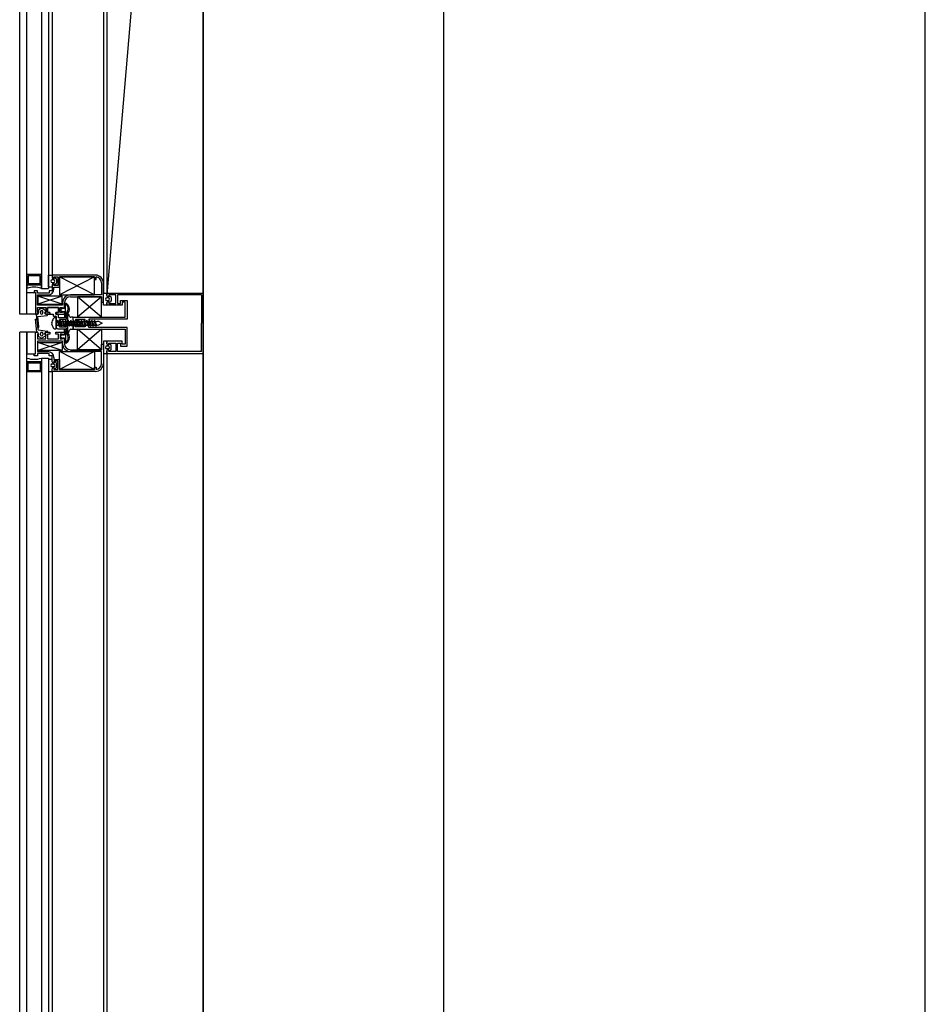
# Model space of a CAD drawing. Units: millimetres. Extents: x 778 to 24861, y -4930 to -967.
# Drawn here: x 7277 to 7352, y -2963 to -2881 of the extents above; entities that cross this region are included whole.
import ezdxf

# ---------------------------------------------------------------- set-up
doc = ezdxf.new("R2010")
doc.units = ezdxf.units.MM
doc.layers.add('mimari', color=7, linetype='Continuous')

msp = doc.modelspace()

# ---------------------------------------------------------------- linework, layer by layer
at = {"layer": 'mimari', "color": 0}
for p, q in [((7292.065, -2007.697), (7292.065, -3405.285)), ((7312.065, -3404.052), (7312.065, -2008.745)), ((7352.065, -2976.412), (7352.065, -2296.412)), ((7292.065, -3403.902), (7292.065, -2671.412)), ((7276.815, -2905.652), (7276.815, -2807.152)), ((7277.415, -2905.652), (7277.415, -2807.152)), ((7283.765, -2808.902), (7283.765, -2903.902)), ((7284.065, -2808.902), (7284.065, -2903.902)), ((7292.065, -2809.052), (7284.065, -2904.052)), ((7278.615, -2809.299), (7278.615, -2903.505)), ((7279.215, -2809.299), (7279.215, -2903.505)), ((7279.515, -2810.402), (7279.515, -2902.402)), ((7278.615, -2902.355), (7277.415, -2902.355)), ((7277.415, -2902.355), (7277.415, -2903.205)), ((7278.515, -2902.455), (7277.515, -2902.455)), ((7277.515, -2902.455), (7277.515, -2903.105)), ((7278.515, -2903.105), (7278.515, -2902.455)), ((7278.615, -2903.205), (7278.615, -2902.355)), ((7279.215, -2903.402), (7279.215, -2902.402)), ((7279.215, -2902.402), (7279.515, -2902.402)), ((7283.115, -2902.402), (7279.515, -2902.402)), ((7279.515, -2902.402), (7279.515, -2902.602)), ((7279.515, -2902.402), (7279.515, -2902.602)), ((7279.665, -2902.702), (7279.665, -2902.552)), ((7279.665, -2902.552), (7279.971, -2902.552)), ((7279.971, -2902.552), (7279.971, -2903.252)), ((7283.021, -2902.552), (7280.121, -2904.052)), ((7283.021, -2904.052), (7280.121, -2902.552)), ((7280.121, -2903.402), (7280.121, -2902.552)), ((7280.121, -2902.552), (7283.021, -2902.552)), ((7283.021, -2902.552), (7280.121, -2902.552)), ((7280.121, -2902.552), (7280.121, -2904.052)), ((7283.021, -2902.552), (7283.021, -2902.752)), ((7283.021, -2904.052), (7283.021, -2902.552)), ((7283.171, -2902.752), (7283.171, -2902.555)), ((7278.615, -2903.205), (7277.415, -2903.205)), ((7277.415, -2903.205), (7277.415, -2903.505)), ((7277.415, -2903.205), (7278.615, -2903.205)), ((7277.515, -2903.105), (7278.515, -2903.105)), ((7278.615, -2903.505), (7278.615, -2903.205)), ((7279.515, -2903.402), (7279.215, -2903.402)), ((7279.515, -2903.202), (7279.515, -2903.402)), ((7279.515, -2903.202), (7279.515, -2903.402)), ((7279.515, -2903.252), (7279.515, -2903.702)), ((7279.62, -2902.782), (7279.523, -2902.782)), ((7279.523, -2903.022), (7279.62, -2903.022)), ((7279.615, -2902.702), (7279.665, -2902.702)), ((7279.615, -2902.702), (7279.675, -2902.702)), ((7279.665, -2903.102), (7279.615, -2903.102)), ((7279.675, -2903.102), (7279.615, -2903.102)), ((7279.665, -2903.252), (7279.665, -2903.102)), ((7279.971, -2903.252), (7279.665, -2903.252)), ((7279.665, -2903.552), (7279.665, -2903.402)), ((7279.665, -2903.402), (7280.121, -2903.402)), ((7279.675, -2902.702), (7279.675, -2902.635)), ((7279.675, -2903.17), (7279.675, -2903.102)), ((7279.704, -2902.617), (7279.82, -2902.675)), ((7279.82, -2903.13), (7279.704, -2903.188)), ((7279.875, -2902.764), (7279.875, -2903.04)), ((7283.021, -2902.752), (7283.171, -2902.752)), ((7283.615, -2903.052), (7283.615, -2904.052)), ((7283.765, -2904.652), (7283.765, -2903.052)), ((7277.415, -2905.652), (7277.415, -2903.852)), ((7277.415, -2903.852), (7278.131, -2903.852)), ((7278.281, -2903.702), (7278.031, -2903.702)), ((7278.031, -2903.702), (7278.031, -2903.852)), ((7278.031, -2903.852), (7278.131, -2903.852)), ((7278.131, -2903.852), (7278.131, -2905.652)), ((7278.131, -2903.852), (7278.131, -2905.652)), ((7278.281, -2903.902), (7278.281, -2903.702)), ((7279.265, -2903.902), (7278.281, -2903.902)), ((7278.281, -2904.902), (7278.281, -2904.052)), ((7278.281, -2904.052), (7279.165, -2904.052)), ((7280.331, -2904.152), (7278.331, -2904.802)), ((7280.331, -2904.802), (7278.331, -2904.152)), ((7280.331, -2904.152), (7278.331, -2904.152)), ((7278.331, -2904.152), (7278.331, -2904.802)), ((7278.615, -2903.505), (7279.215, -2903.505)), ((7279.515, -2903.702), (7279.265, -2903.702)), ((7279.265, -2903.702), (7279.265, -2903.902)), ((7280.121, -2904.052), (7283.021, -2904.052)), ((7280.331, -2904.802), (7280.331, -2904.152)), ((7283.615, -2904.052), (7281.031, -2904.052)), ((7281.031, -2904.202), (7283.615, -2904.202)), ((7283.615, -2904.202), (7281.615, -2905.902)), ((7283.615, -2905.902), (7281.615, -2904.202)), ((7283.615, -2904.202), (7281.615, -2904.202)), ((7281.615, -2904.202), (7281.615, -2905.902)), ((7283.615, -2904.202), (7283.615, -2904.652)), ((7283.615, -2905.902), (7283.615, -2904.202)), ((7283.765, -2904.902), (7283.765, -2903.902)), ((7283.765, -2903.902), (7284.065, -2903.902)), ((7284.065, -2904.102), (7284.065, -2903.902)), ((7284.065, -2903.902), (7292.065, -2903.902)), ((7284.065, -2903.902), (7284.065, -2904.102)), ((7284.215, -2904.202), (7284.165, -2904.202)), ((7284.165, -2904.202), (7284.225, -2904.202)), ((7284.793, -2904.052), (7284.215, -2904.052)), ((7284.215, -2904.052), (7284.215, -2904.202)), ((7284.225, -2904.202), (7284.225, -2904.135)), ((7284.254, -2904.117), (7284.37, -2904.175)), ((7284.793, -2904.752), (7284.793, -2904.052)), ((7291.915, -2904.052), (7284.943, -2904.052)), ((7284.943, -2904.052), (7284.943, -2904.752)), ((7291.915, -2904.052), (7291.915, -2906.402)), ((7292.065, -2906.402), (7292.065, -2903.902)), ((7280.381, -2904.902), (7278.281, -2904.902)), ((7278.331, -2904.802), (7280.331, -2904.802)), ((7280.381, -2904.702), (7280.381, -2904.902)), ((7280.531, -2905.152), (7280.531, -2904.702)), ((7280.708, -2904.752), (7280.531, -2904.752)), ((7280.531, -2904.752), (7280.531, -2905.152)), ((7280.631, -2905.808), (7280.631, -2904.852)), ((7280.676, -2904.852), (7280.631, -2904.852)), ((7283.615, -2904.652), (7283.765, -2904.652)), ((7284.065, -2904.902), (7283.765, -2904.902)), ((7284.065, -2904.902), (7284.065, -2904.702)), ((7284.065, -2904.702), (7284.065, -2904.902)), ((7285.343, -2904.902), (7284.065, -2904.902)), ((7284.165, -2904.282), (7284.068, -2904.282)), ((7284.068, -2904.522), (7284.165, -2904.522)), ((7284.165, -2904.602), (7284.215, -2904.602)), ((7284.225, -2904.602), (7284.165, -2904.602)), ((7284.215, -2904.602), (7284.215, -2904.752)), ((7284.215, -2904.752), (7284.793, -2904.752)), ((7284.225, -2904.67), (7284.225, -2904.602)), ((7284.37, -2904.63), (7284.254, -2904.688)), ((7284.425, -2904.264), (7284.425, -2904.54)), ((7284.943, -2904.752), (7285.193, -2904.752)), ((7285.193, -2904.752), (7285.193, -2904.502)), ((7285.193, -2904.502), (7285.735, -2904.502)), ((7285.585, -2904.652), (7285.343, -2904.652)), ((7285.343, -2904.652), (7285.343, -2904.902)), ((7285.585, -2905.902), (7285.585, -2904.652)), ((7285.735, -2904.502), (7285.735, -2906.052)), ((7277.415, -2905.652), (7276.815, -2905.652)), ((7278.131, -2905.652), (7277.415, -2905.652)), ((7278.131, -2905.652), (7278.281, -2905.652)), ((7278.281, -2905.652), (7278.183, -2905.652)), ((7278.183, -2905.652), (7278.318, -2906.776)), ((7278.281, -2905.502), (7278.281, -2905.102)), ((7278.281, -2905.102), (7278.981, -2905.102)), ((7278.381, -2905.502), (7278.281, -2905.652)), ((7278.281, -2905.652), (7278.381, -2905.502)), ((7278.381, -2905.502), (7278.281, -2905.502)), ((7278.333, -2905.853), (7279.087, -2905.758)), ((7278.411, -2906.711), (7278.333, -2905.853)), ((7278.579, -2905.183), (7278.381, -2905.302)), ((7278.381, -2905.302), (7278.381, -2905.502)), ((7278.531, -2905.452), (7278.531, -2905.552)), ((7278.981, -2905.362), (7278.682, -2905.183)), ((7278.731, -2905.552), (7278.731, -2905.452)), ((7278.981, -2905.652), (7278.881, -2905.502)), ((7278.881, -2905.502), (7278.981, -2905.502)), ((7278.981, -2905.502), (7278.881, -2905.502)), ((7278.881, -2905.502), (7278.981, -2905.652)), ((7278.981, -2905.102), (7278.981, -2905.502)), ((7278.981, -2905.502), (7278.981, -2905.362)), ((7279.131, -2905.652), (7278.981, -2905.652)), ((7278.981, -2905.652), (7279.331, -2905.652)), ((7280.031, -2905.102), (7279.131, -2905.102)), ((7279.131, -2905.102), (7279.131, -2905.502)), ((7279.131, -2905.502), (7279.131, -2905.102)), ((7279.131, -2905.102), (7280.031, -2905.102)), ((7279.131, -2905.502), (7279.331, -2905.502)), ((7279.331, -2905.502), (7279.131, -2905.502)), ((7279.131, -2905.708), (7279.131, -2905.652)), ((7279.331, -2905.502), (7279.331, -2905.652)), ((7279.331, -2905.652), (7279.331, -2905.502)), ((7279.331, -2905.652), (7279.586, -2905.652)), ((7279.586, -2905.652), (7279.586, -2905.752)), ((7279.636, -2905.802), (7279.786, -2905.802)), ((7279.831, -2905.652), (7279.831, -2905.502)), ((7279.831, -2905.502), (7280.031, -2905.502)), ((7280.031, -2905.502), (7279.831, -2905.502)), ((7279.831, -2905.502), (7279.831, -2905.652)), ((7279.831, -2905.652), (7280.531, -2905.652)), ((7279.936, -2905.652), (7279.836, -2905.652)), ((7279.836, -2905.852), (7279.836, -2906.702)), ((7280.031, -2905.502), (7280.031, -2905.102)), ((7280.031, -2905.102), (7280.031, -2905.502)), ((7280.036, -2905.952), (7280.036, -2905.752)), ((7280.181, -2905.502), (7280.181, -2905.102)), ((7280.181, -2905.102), (7280.381, -2905.102)), ((7280.381, -2905.502), (7280.181, -2905.502)), ((7280.216, -2905.296), (7280.216, -2905.308)), ((7280.381, -2905.102), (7280.249, -2905.222)), ((7280.249, -2905.382), (7280.381, -2905.502)), ((7280.381, -2905.102), (7280.381, -2905.152)), ((7280.381, -2905.152), (7280.381, -2905.102)), ((7280.381, -2905.152), (7280.531, -2905.152)), ((7280.531, -2905.152), (7280.381, -2905.152)), ((7280.531, -2905.452), (7280.381, -2905.452)), ((7280.381, -2905.452), (7280.381, -2905.502)), ((7280.381, -2905.502), (7280.381, -2905.452)), ((7280.381, -2905.452), (7280.531, -2905.452)), ((7280.531, -2905.652), (7280.531, -2905.452)), ((7280.531, -2905.452), (7280.531, -2905.856)), ((7280.631, -2905.808), (7280.663, -2905.808)), ((7280.686, -2905.78), (7280.686, -2905.626)), ((7280.728, -2905.504), (7280.826, -2905.376)), ((7280.786, -2905.778), (7280.786, -2905.626)), ((7280.851, -2905.627), (7280.786, -2905.627)), ((7280.786, -2905.627), (7280.786, -2907.177)), ((7280.807, -2905.565), (7280.913, -2905.426)), ((7280.963, -2905.836), (7280.898, -2905.66)), ((7278.231, -2907.152), (7278.131, -2906.052)), ((7278.131, -2906.052), (7278.186, -2906.052)), ((7278.236, -2906.096), (7278.334, -2906.913)), ((7279.836, -2905.952), (7279.672, -2905.952)), ((7279.836, -2906.852), (7279.836, -2905.952)), ((7279.836, -2906.252), (7279.928, -2906.252)), ((7279.836, -2906.552), (7280.05, -2906.552)), ((7279.974, -2906.156), (7279.928, -2906.252)), ((7279.928, -2906.252), (7280.082, -2906.63)), ((7280.129, -2906.534), (7279.974, -2906.156)), ((7280.014, -2906.252), (7280.147, -2906.252)), ((7280.636, -2905.952), (7280.036, -2905.952)), ((7280.082, -2906.63), (7280.129, -2906.534)), ((7280.12, -2906.552), (7280.269, -2906.552)), ((7280.636, -2906.102), (7280.136, -2906.102)), ((7280.136, -2906.102), (7280.136, -2906.702)), ((7280.193, -2906.156), (7280.147, -2906.252)), ((7280.147, -2906.252), (7280.301, -2906.63)), ((7280.348, -2906.534), (7280.193, -2906.156)), ((7280.233, -2906.252), (7280.366, -2906.252)), ((7280.301, -2906.63), (7280.348, -2906.534)), ((7280.339, -2906.552), (7280.488, -2906.552)), ((7280.413, -2906.156), (7280.366, -2906.252)), ((7280.366, -2906.252), (7280.52, -2906.63)), ((7280.567, -2906.534), (7280.413, -2906.156)), ((7280.452, -2906.252), (7280.585, -2906.252)), ((7280.52, -2906.63), (7280.567, -2906.534)), ((7280.558, -2906.552), (7280.708, -2906.552)), ((7280.585, -2905.908), (7280.667, -2905.908)), ((7280.632, -2906.156), (7280.585, -2906.252)), ((7280.585, -2906.252), (7280.739, -2906.63)), ((7280.786, -2906.534), (7280.632, -2906.156)), ((7280.636, -2906.702), (7280.636, -2906.102)), ((7280.671, -2906.252), (7280.804, -2906.252)), ((7280.739, -2906.63), (7280.786, -2906.534)), ((7280.777, -2906.552), (7280.927, -2906.552)), ((7280.786, -2906.702), (7280.786, -2906.102)), ((7280.851, -2906.156), (7280.804, -2906.252)), ((7280.804, -2906.252), (7280.958, -2906.63)), ((7281.005, -2906.534), (7280.851, -2906.156)), ((7280.89, -2906.252), (7281.023, -2906.252)), ((7280.958, -2906.63), (7281.005, -2906.534)), ((7281.576, -2906.342), (7280.996, -2906.342)), ((7280.996, -2906.462), (7281.576, -2906.462)), ((7280.996, -2906.552), (7281.146, -2906.552)), ((7281.07, -2906.156), (7281.023, -2906.252)), ((7281.023, -2906.252), (7281.177, -2906.63)), ((7281.254, -2905.902), (7281.057, -2905.902)), ((7281.224, -2906.534), (7281.07, -2906.156)), ((7281.109, -2906.252), (7281.242, -2906.252)), ((7281.177, -2906.63), (7281.224, -2906.534)), ((7281.215, -2906.552), (7281.365, -2906.552)), ((7281.289, -2906.156), (7281.242, -2906.252)), ((7281.242, -2906.252), (7281.396, -2906.63)), ((7281.254, -2906.177), (7281.254, -2905.902)), ((7281.254, -2906.177), (7281.254, -2905.902)), ((7281.254, -2905.902), (7285.585, -2905.902)), ((7281.254, -2906.902), (7281.254, -2906.627)), ((7281.254, -2906.627), (7281.254, -2906.902)), ((7281.443, -2906.534), (7281.289, -2906.156)), ((7281.328, -2906.252), (7281.461, -2906.252)), ((7281.396, -2906.63), (7281.443, -2906.534)), ((7281.434, -2906.552), (7281.584, -2906.552)), ((7281.828, -2906.275), (7281.454, -2906.102)), ((7281.454, -2906.102), (7281.454, -2906.177)), ((7282.268, -2906.102), (7281.454, -2906.102)), ((7281.454, -2906.102), (7281.454, -2906.177)), ((7281.454, -2906.702), (7281.828, -2906.529)), ((7281.454, -2906.627), (7281.454, -2906.702)), ((7281.454, -2906.702), (7281.454, -2906.627)), ((7281.508, -2906.156), (7281.461, -2906.252)), ((7281.461, -2906.252), (7281.615, -2906.63)), ((7281.662, -2906.534), (7281.508, -2906.156)), ((7281.547, -2906.252), (7281.68, -2906.252)), ((7281.615, -2905.902), (7283.615, -2905.902)), ((7281.615, -2906.63), (7281.662, -2906.534)), ((7281.653, -2906.552), (7281.803, -2906.552)), ((7281.727, -2906.156), (7281.68, -2906.252)), ((7281.68, -2906.252), (7281.834, -2906.63)), ((7281.881, -2906.534), (7281.727, -2906.156)), ((7281.766, -2906.252), (7281.899, -2906.252)), ((7281.834, -2906.63), (7281.881, -2906.534)), ((7281.872, -2906.552), (7282.022, -2906.552)), ((7281.886, -2906.438), (7281.886, -2906.366)), ((7281.946, -2906.156), (7281.899, -2906.252)), ((7281.899, -2906.252), (7282.053, -2906.63)), ((7282.1, -2906.534), (7281.946, -2906.156)), ((7281.985, -2906.252), (7282.118, -2906.252)), ((7282.053, -2906.63), (7282.1, -2906.534)), ((7282.091, -2906.552), (7282.241, -2906.552)), ((7282.165, -2906.156), (7282.118, -2906.252)), ((7282.118, -2906.252), (7282.273, -2906.63)), ((7282.319, -2906.534), (7282.165, -2906.156)), ((7282.204, -2906.252), (7282.337, -2906.252)), ((7282.268, -2906.402), (7282.268, -2906.102)), ((7282.268, -2906.402), (7282.268, -2906.702)), ((7282.273, -2906.63), (7282.319, -2906.534)), ((7282.31, -2906.552), (7282.46, -2906.552)), ((7282.384, -2906.156), (7282.337, -2906.252)), ((7282.337, -2906.252), (7282.492, -2906.63)), ((7282.538, -2906.534), (7282.384, -2906.156)), ((7282.423, -2906.252), (7282.556, -2906.252)), ((7282.492, -2906.63), (7282.538, -2906.534)), ((7282.529, -2906.552), (7282.679, -2906.552)), ((7282.603, -2906.156), (7282.556, -2906.252)), ((7282.556, -2906.252), (7282.711, -2906.63)), ((7285.735, -2906.052), (7282.568, -2906.052)), ((7282.568, -2906.052), (7282.568, -2906.402)), ((7282.568, -2906.752), (7282.568, -2906.402)), ((7282.757, -2906.534), (7282.603, -2906.156)), ((7282.642, -2906.252), (7282.775, -2906.252)), ((7282.711, -2906.63), (7282.757, -2906.534)), ((7282.748, -2906.552), (7282.898, -2906.552)), ((7282.822, -2906.156), (7282.775, -2906.252)), ((7282.775, -2906.252), (7282.93, -2906.63)), ((7282.976, -2906.534), (7282.822, -2906.156)), ((7282.861, -2906.252), (7282.994, -2906.252)), ((7282.93, -2906.63), (7282.976, -2906.534)), ((7282.967, -2906.552), (7283.117, -2906.552)), ((7283.041, -2906.156), (7282.994, -2906.252)), ((7282.994, -2906.252), (7283.149, -2906.63)), ((7283.196, -2906.534), (7283.041, -2906.156)), ((7283.08, -2906.252), (7283.258, -2906.252)), ((7283.149, -2906.63), (7283.196, -2906.534)), ((7283.187, -2906.552), (7283.258, -2906.552)), ((7283.499, -2906.314), (7283.659, -2906.402)), ((7283.659, -2906.402), (7283.499, -2906.49)), ((7291.915, -2908.752), (7291.915, -2906.402)), ((7292.065, -2906.402), (7292.065, -2908.902)), ((7276.815, -3005.652), (7276.815, -2907.152)), ((7277.415, -2907.152), (7276.815, -2907.152)), ((7277.415, -3005.652), (7277.415, -2907.152)), ((7278.131, -2907.152), (7277.415, -2907.152)), ((7277.415, -2907.152), (7277.415, -2908.952)), ((7278.131, -2908.952), (7278.131, -2907.152)), ((7278.131, -2907.152), (7278.281, -2907.152)), ((7278.131, -2908.952), (7278.131, -2907.152)), ((7278.281, -2907.152), (7278.231, -2907.152)), ((7278.381, -2907.302), (7278.281, -2907.152)), ((7278.281, -2907.152), (7278.381, -2907.302)), ((7278.381, -2907.302), (7278.281, -2907.302)), ((7278.281, -2907.302), (7278.281, -2907.702)), ((7278.318, -2906.776), (7278.372, -2906.764)), ((7278.377, -2906.957), (7279.087, -2907.047)), ((7278.381, -2907.502), (7278.381, -2907.302)), ((7278.531, -2907.352), (7278.531, -2907.252)), ((7278.981, -2907.442), (7278.682, -2907.621)), ((7278.731, -2907.252), (7278.731, -2907.352)), ((7278.981, -2907.152), (7278.881, -2907.302)), ((7278.881, -2907.302), (7278.981, -2907.152)), ((7278.881, -2907.302), (7278.981, -2907.302)), ((7278.981, -2907.302), (7278.881, -2907.302)), ((7279.131, -2907.152), (7278.981, -2907.152)), ((7278.981, -2907.152), (7279.331, -2907.152)), ((7278.981, -2907.302), (7278.981, -2907.442)), ((7278.981, -2907.702), (7278.981, -2907.302)), ((7279.131, -2907.096), (7279.131, -2907.152)), ((7279.331, -2907.302), (7279.131, -2907.302)), ((7279.131, -2907.302), (7279.131, -2907.702)), ((7279.331, -2907.152), (7279.331, -2907.302)), ((7279.672, -2906.852), (7279.836, -2906.852)), ((7279.831, -2907.302), (7279.831, -2907.152)), ((7279.831, -2907.152), (7280.531, -2907.152)), ((7280.031, -2907.302), (7279.831, -2907.302)), ((7279.986, -2906.852), (7280.636, -2906.852)), ((7280.031, -2907.702), (7280.031, -2907.302)), ((7280.136, -2906.702), (7280.636, -2906.702)), ((7280.381, -2907.302), (7280.181, -2907.302)), ((7280.181, -2907.302), (7280.181, -2907.702)), ((7280.249, -2907.422), (7280.381, -2907.302)), ((7280.381, -2907.352), (7280.381, -2907.302)), ((7280.381, -2907.302), (7280.381, -2907.352)), ((7280.531, -2907.352), (7280.381, -2907.352)), ((7280.381, -2907.352), (7280.531, -2907.352)), ((7280.531, -2907.352), (7280.531, -2906.949)), ((7280.531, -2907.152), (7280.531, -2907.352)), ((7280.585, -2906.897), (7280.667, -2906.897)), ((7280.631, -2906.997), (7280.631, -2907.952)), ((7280.631, -2906.997), (7280.663, -2906.997)), ((7280.686, -2907.025), (7280.686, -2907.179)), ((7280.728, -2907.3), (7280.826, -2907.429)), ((7280.786, -2907.026), (7280.786, -2907.179)), ((7280.786, -2907.177), (7280.851, -2907.177)), ((7280.807, -2907.239), (7280.913, -2907.378)), ((7280.898, -2907.144), (7280.963, -2906.968)), ((7281.057, -2906.902), (7281.254, -2906.902)), ((7281.254, -2906.902), (7285.585, -2906.902)), ((7282.268, -2906.702), (7281.454, -2906.702)), ((7283.615, -2908.602), (7281.615, -2906.902)), ((7283.615, -2906.902), (7281.615, -2908.602)), ((7281.615, -2908.602), (7281.615, -2906.902)), ((7281.615, -2906.902), (7283.615, -2906.902)), ((7285.735, -2906.752), (7282.568, -2906.752)), ((7283.615, -2906.902), (7283.615, -2908.602)), ((7285.585, -2906.902), (7285.585, -2908.152)), ((7285.735, -2908.302), (7285.735, -2906.752)), ((7278.281, -2907.702), (7278.981, -2907.702)), ((7280.381, -2907.902), (7278.281, -2907.902)), ((7278.281, -2907.902), (7278.281, -2908.752)), ((7280.331, -2908.652), (7278.331, -2908.002)), ((7280.331, -2908.002), (7278.331, -2908.652)), ((7278.331, -2908.652), (7278.331, -2908.002)), ((7278.331, -2908.002), (7280.331, -2908.002)), ((7278.579, -2907.621), (7278.381, -2907.502)), ((7279.131, -2907.702), (7280.031, -2907.702)), ((7280.181, -2907.702), (7280.381, -2907.702)), ((7280.216, -2907.508), (7280.216, -2907.496)), ((7280.381, -2907.702), (7280.249, -2907.582)), ((7280.331, -2908.002), (7280.331, -2908.652)), ((7280.381, -2907.702), (7280.381, -2907.652)), ((7280.381, -2907.652), (7280.531, -2907.652)), ((7280.531, -2907.652), (7280.381, -2907.652)), ((7280.381, -2907.652), (7280.381, -2907.702)), ((7280.381, -2908.102), (7280.381, -2907.902)), ((7280.531, -2907.652), (7280.531, -2908.102)), ((7280.531, -2908.052), (7280.531, -2907.652)), ((7280.708, -2908.052), (7280.531, -2908.052)), ((7280.676, -2907.952), (7280.631, -2907.952)), ((7283.615, -2908.602), (7283.615, -2908.152)), ((7283.615, -2908.152), (7283.765, -2908.152)), ((7284.065, -2907.902), (7283.765, -2907.902)), ((7283.765, -2907.902), (7283.765, -2908.902)), ((7283.765, -2908.152), (7283.765, -2909.752)), ((7285.343, -2907.902), (7284.065, -2907.902)), ((7284.065, -2907.902), (7284.065, -2908.102)), ((7284.065, -2908.102), (7284.065, -2907.902)), ((7284.068, -2908.282), (7284.165, -2908.282)), ((7284.165, -2908.202), (7284.215, -2908.202)), ((7284.225, -2908.202), (7284.165, -2908.202)), ((7284.215, -2908.202), (7284.215, -2908.052)), ((7284.215, -2908.052), (7284.793, -2908.052)), ((7284.225, -2908.135), (7284.225, -2908.202)), ((7284.37, -2908.175), (7284.254, -2908.117)), ((7284.425, -2908.54), (7284.425, -2908.264)), ((7284.793, -2908.052), (7284.793, -2908.752)), ((7284.943, -2908.752), (7284.943, -2908.052)), ((7284.943, -2908.052), (7285.193, -2908.052)), ((7285.193, -2908.052), (7285.193, -2908.302)), ((7285.193, -2908.302), (7285.735, -2908.302)), ((7285.343, -2908.152), (7285.343, -2907.902)), ((7285.585, -2908.152), (7285.343, -2908.152)), ((7277.415, -2908.952), (7278.131, -2908.952)), ((7278.031, -2909.102), (7278.031, -2908.952)), ((7278.031, -2908.952), (7278.131, -2908.952)), ((7278.281, -2909.102), (7278.031, -2909.102)), ((7278.281, -2908.752), (7279.165, -2908.752)), ((7279.265, -2908.902), (7278.281, -2908.902)), ((7278.281, -2908.902), (7278.281, -2909.102)), ((7280.331, -2908.652), (7278.331, -2908.652)), ((7279.265, -2909.102), (7279.265, -2908.902)), ((7279.515, -2909.102), (7279.265, -2909.102)), ((7279.515, -2909.552), (7279.515, -2909.102)), ((7283.021, -2910.252), (7280.121, -2908.752)), ((7283.021, -2908.752), (7280.121, -2910.252)), ((7280.121, -2910.252), (7280.121, -2908.752)), ((7280.121, -2908.752), (7283.021, -2908.752)), ((7281.031, -2908.602), (7283.615, -2908.602)), ((7283.615, -2908.752), (7281.031, -2908.752)), ((7283.615, -2908.602), (7281.615, -2908.602)), ((7283.021, -2908.752), (7283.021, -2910.252)), ((7283.615, -2909.752), (7283.615, -2908.752)), ((7283.765, -2908.902), (7283.765, -3003.902)), ((7283.765, -2908.902), (7284.065, -2908.902)), ((7284.065, -2908.702), (7284.065, -2908.902)), ((7284.065, -2908.902), (7284.065, -2908.702)), ((7284.065, -2908.902), (7284.065, -3003.902)), ((7284.065, -2908.902), (7292.065, -2908.902)), ((7284.165, -2908.522), (7284.068, -2908.522)), ((7284.215, -2908.602), (7284.165, -2908.602)), ((7284.165, -2908.602), (7284.225, -2908.602)), ((7284.215, -2908.752), (7284.215, -2908.602)), ((7284.793, -2908.752), (7284.215, -2908.752)), ((7284.225, -2908.602), (7284.225, -2908.67)), ((7284.254, -2908.688), (7284.37, -2908.63)), ((7291.915, -2908.752), (7284.943, -2908.752)), ((7277.415, -2909.599), (7277.415, -2909.299)), ((7278.615, -2909.599), (7277.415, -2909.599)), ((7277.415, -2910.449), (7277.415, -2909.599)), ((7277.415, -2909.599), (7278.615, -2909.599)), ((7277.515, -2910.349), (7277.515, -2909.699)), ((7277.515, -2909.699), (7278.515, -2909.699)), ((7278.515, -2909.699), (7278.515, -2910.349)), ((7278.615, -2909.299), (7278.615, -3003.505)), ((7278.615, -2909.299), (7279.215, -2909.299)), ((7278.615, -2909.299), (7278.615, -2909.599)), ((7278.615, -2909.599), (7278.615, -2910.449)), ((7279.215, -2909.299), (7279.215, -3003.505)), ((7279.515, -2909.402), (7279.215, -2909.402)), ((7279.215, -2909.402), (7279.215, -2910.402)), ((7279.515, -2909.602), (7279.515, -2909.402)), ((7279.515, -2909.602), (7279.515, -2909.402)), ((7279.523, -2909.782), (7279.62, -2909.782)), ((7279.665, -2909.702), (7279.615, -2909.702)), ((7279.675, -2909.702), (7279.615, -2909.702)), ((7279.665, -2909.252), (7279.665, -2909.402)), ((7279.665, -2909.402), (7280.121, -2909.402)), ((7279.971, -2909.552), (7279.665, -2909.552)), ((7279.665, -2909.552), (7279.665, -2909.702)), ((7279.675, -2909.635), (7279.675, -2909.702)), ((7279.82, -2909.675), (7279.704, -2909.617)), ((7279.875, -2910.04), (7279.875, -2909.764)), ((7279.971, -2910.252), (7279.971, -2909.552)), ((7280.121, -2909.402), (7280.121, -2910.252)), ((7278.615, -2910.449), (7277.415, -2910.449)), ((7278.515, -2910.349), (7277.515, -2910.349)), ((7279.215, -2910.402), (7279.515, -2910.402)), ((7279.515, -2910.402), (7279.515, -2910.202)), ((7279.515, -2910.402), (7279.515, -2910.202)), ((7279.515, -2910.402), (7279.515, -3002.402)), ((7283.115, -2910.402), (7279.515, -2910.402)), ((7279.62, -2910.022), (7279.523, -2910.022)), ((7279.615, -2910.102), (7279.665, -2910.102)), ((7279.615, -2910.102), (7279.675, -2910.102)), ((7279.665, -2910.102), (7279.665, -2910.252)), ((7279.665, -2910.252), (7279.971, -2910.252)), ((7279.675, -2910.102), (7279.675, -2910.17)), ((7279.704, -2910.188), (7279.82, -2910.13)), ((7280.121, -2910.252), (7283.021, -2910.252)), ((7283.021, -2910.252), (7280.121, -2910.252)), ((7283.021, -2910.252), (7283.021, -2910.052)), ((7283.021, -2910.052), (7283.171, -2910.052)), ((7283.171, -2910.052), (7283.171, -2910.249))]:
    msp.add_line(p, q, dxfattribs=at)
for centre, radius, start, end in [((7283.115, -2903.052), 0.65, 0, 90), ((7283.115, -2903.052), 0.5, 0, 83.5916), ((7279.523, -2902.902), 0.12, 90, 270), ((7279.615, -2902.602), 0.1, 180, 270), ((7279.615, -2902.602), 0.1, 180, 270), ((7279.615, -2903.202), 0.1, 90, 180), ((7279.615, -2903.202), 0.1, 90, 180), ((7279.62, -2902.902), 0.12, 270, 90), ((7279.695, -2902.635), 0.02, 63.43495, 180), ((7279.695, -2903.17), 0.02, 180, 296.56505), ((7279.775, -2902.764), 0.1, 0, 63.43495), ((7279.775, -2903.04), 0.1, 296.56505, 360), ((7278.015, -2905.255), 1.85, 71.07536, 108.92464), ((7279.165, -2903.552), 0.5, 270, 0), ((7281.031, -2904.702), 0.65, 90, 180), ((7281.031, -2904.702), 0.5, 90, 180), ((7284.165, -2904.102), 0.1, 180, 270), ((7284.165, -2904.102), 0.1, 180, 270), ((7284.245, -2904.135), 0.02, 63.43495, 180), ((7284.325, -2904.264), 0.1, 0, 63.43495), ((7280.411, -2905.211), 0.446, 338.36045, 53.50153), ((7280.411, -2905.211), 0.546, 336.83763, 57.1152), ((7284.068, -2904.402), 0.12, 90, 270), ((7284.165, -2904.702), 0.1, 90, 180), ((7284.165, -2904.702), 0.1, 90, 180), ((7284.165, -2904.402), 0.12, 270, 90), ((7284.245, -2904.67), 0.02, 180, 296.56505), ((7284.325, -2904.54), 0.1, 296.56505, 360), ((7278.34, -2905.853), 0.001, 97.19624, 173.15723), ((7278.631, -2905.452), 0.1, 0, 180), ((7278.631, -2905.552), 0.1, 180, 360), ((7278.631, -2905.269), 0.1, 59.03624, 120.96376), ((7279.081, -2905.708), 0.05, 277.19624, 0), ((7279.636, -2905.752), 0.05, 180, 270), ((7279.786, -2905.852), 0.05, 360, 90), ((7279.936, -2905.752), 0.1, 360, 90), ((7280.316, -2905.296), 0.1, 132.3355, 180), ((7280.316, -2905.308), 0.1, 180, 227.6645), ((7280.583, -2905.856), 0.0518, 180, 273.22907), ((7280.66, -2905.781), 0.0264, 276.59566, 2.93144), ((7280.66, -2905.781), 0.126, 273.0115, 1.33893), ((7280.886, -2905.626), 0.2, 142.60334, 180), ((7280.886, -2905.626), 0.1, 142.60334, 180), ((7280.851, -2905.677), 0.05, 19.98311, 90), ((7281.057, -2905.802), 0.1, 199.98311, 270), ((7278.186, -2906.102), 0.05, 6.84277, 90), ((7280.145, -2906.402), 0.653, 136.44127, 171.83703), ((7279.335, -2906.402), 0.188, 330.43696, 29.56304), ((7280.145, -2906.402), 0.653, 188.16297, 223.55873), ((7280.636, -2906.102), 0.15, 0, 90), ((7280.996, -2906.402), 0.06, 90, 270), ((7281.354, -2906.177), 0.1, 180, 0), ((7281.354, -2906.177), 0.1, 180, 0), ((7281.354, -2906.627), 0.1, 0, 180), ((7281.354, -2906.627), 0.1, 0, 180), ((7281.576, -2906.402), 0.06, 270, 90), ((7281.786, -2906.366), 0.1, 0, 65.1655), ((7281.786, -2906.438), 0.1, 294.8345, 360), ((7283.258, -2906.752), 0.5, 61.20083, 90), ((7283.258, -2906.052), 0.5, 270, 298.79917), ((7278.384, -2906.908), 0.05, 186.84277, 262.80376), ((7278.362, -2906.715), 0.05, 282.0372, 5.19443), ((7278.631, -2907.252), 0.1, 0, 180), ((7278.631, -2907.352), 0.1, 180, 0), ((7279.081, -2907.096), 0.05, 0, 82.80376), ((7279.986, -2906.702), 0.15, 180, 270), ((7280.316, -2907.496), 0.1, 132.3355, 180), ((7280.583, -2906.949), 0.0518, 86.77093, 180), ((7280.636, -2906.702), 0.15, 270, 360), ((7280.66, -2907.023), 0.0264, 357.06856, 83.40434), ((7280.66, -2907.023), 0.126, 358.66107, 86.9885), ((7280.411, -2907.593), 0.446, 306.49847, 21.63955), ((7280.886, -2907.179), 0.2, 180, 217.39666), ((7280.411, -2907.593), 0.546, 302.8848, 23.16237), ((7280.886, -2907.179), 0.1, 180, 217.39666), ((7280.851, -2907.127), 0.05, 270, 340.01689), ((7281.057, -2907.002), 0.1, 90, 160.01689), ((7278.631, -2907.536), 0.1, 239.03624, 300.96376), ((7280.316, -2907.508), 0.1, 180, 227.6645), ((7281.031, -2908.102), 0.65, 180, 270), ((7281.031, -2908.102), 0.5, 180, 270), ((7284.068, -2908.402), 0.12, 90, 270), ((7284.165, -2908.102), 0.1, 180, 270), ((7284.165, -2908.102), 0.1, 180, 270), ((7284.165, -2908.402), 0.12, 270, 90), ((7284.245, -2908.135), 0.02, 63.43495, 180), ((7284.325, -2908.264), 0.1, 0, 63.43495), ((7279.165, -2909.252), 0.5, 0, 90), ((7284.165, -2908.702), 0.1, 90, 180), ((7284.165, -2908.702), 0.1, 90, 180), ((7284.245, -2908.67), 0.02, 180, 296.56505), ((7284.325, -2908.54), 0.1, 296.56505, 360), ((7278.015, -2907.549), 1.85, 251.07536, 288.92464), ((7279.523, -2909.902), 0.12, 90, 270), ((7279.615, -2909.602), 0.1, 180, 270), ((7279.615, -2909.602), 0.1, 180, 270), ((7279.62, -2909.902), 0.12, 270, 90), ((7279.695, -2909.635), 0.02, 63.43495, 180), ((7279.775, -2909.764), 0.1, 0, 63.43495), ((7283.115, -2909.752), 0.65, 270, 360), ((7283.115, -2909.752), 0.5, 276.4084, 360), ((7279.615, -2910.202), 0.1, 90, 180), ((7279.615, -2910.202), 0.1, 90, 180), ((7279.695, -2910.17), 0.02, 180, 296.56505), ((7279.775, -2910.04), 0.1, 296.56505, 360)]:
    msp.add_arc(centre, radius, start, end, dxfattribs=at)

doc.saveas('drawing.dxf')
